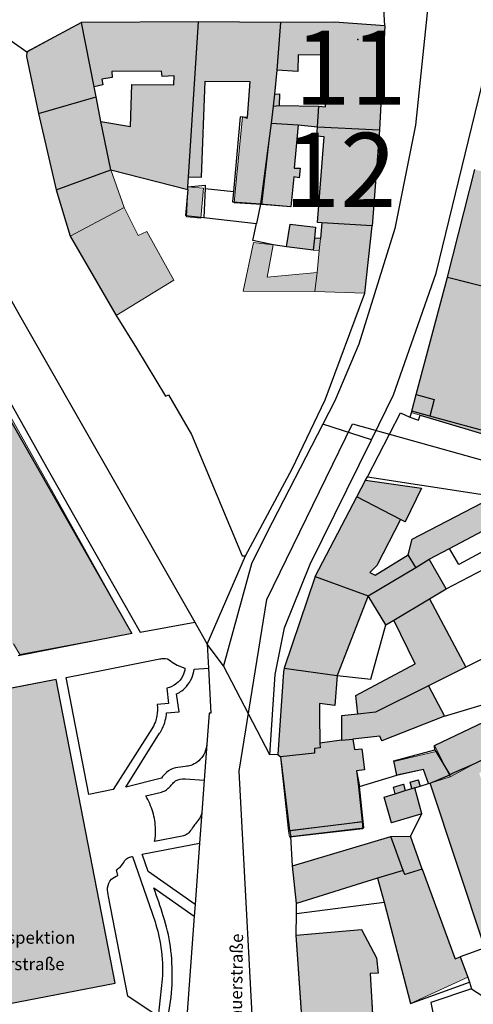
# Model space of a CAD drawing. Extents: x -69335 to -67903, y 213489 to 215109.
# Drawn here: x -68509 to -68435, y 214103 to 214263 of the extents above; entities that cross this region are included whole.
import ezdxf

# ---------------------------------------------------------------- set-up
doc = ezdxf.new("R2010")
doc.units = 0
doc.header["$MEASUREMENT"] = 0
doc.layers.add('__gebietsgrenze', color=1, linetype='CONTINUOUS', lineweight=30)
doc.layers.add('_nummerierung', color=7, linetype='CONTINUOUS', lineweight=9)
for name, color, linetype in [('__kataster', 7, 'CONTINUOUS'), ('_andere treffpunkte', 251, 'CONTINUOUS'), ('GG', 7, 'CONTINUOUS'), ('HG', 1, 'CONTINUOUS'), ('NG', 3, 'CONTINUOUS'), ('RL', 6, 'CONTINUOUS'), ('SB', 150, 'CONTINUOUS'), ('SG', 150, 'CONTINUOUS')]:
    doc.layers.add(name, color=color, linetype=linetype)
doc.layers.add('gp_line', color=7, linetype='CONTINUOUS', lineweight=9, true_color=0xb4b7b9)
doc.layers.add('gp_schr', color=7, linetype='CONTINUOUS', lineweight=9, true_color=0xb4b7b9)
doc.styles.add('NORM', font='romans.shx', dxfattribs={"oblique": 15})
doc.styles.add('section_me', font='arial.ttf')

# ---------------------------------------------------------------- blocks, each defined once
blk = doc.blocks.new('KGN')
at = {"layer": 'RL'}
blk.add_point((0, 0), dxfattribs=at)
at = {"layer": 'RL', "style": 'NORM', "oblique": 15, "flags": 1}
blk.add_attdef('KGN', (0, 0), '', height=40, dxfattribs=at)
blk = doc.blocks.new('kataster')
at = {"layer": 'GG'}
for points in [[(-68451.72, 214194.72), (-68448.12, 214202.01), (-68441.19, 214221.83), (-68431.12, 214262.98), (-68429.88, 214268.03), (-68429.47, 214271.13)], [(-68442.05, 214270), (-68444.56, 214245.91), (-68447.9, 214229.07), (-68453.74, 214210.26), (-68457.66, 214201.04), (-68459.61, 214197.27)], [(-68449.51, 214262.06), (-68449.96, 214269.43)], [(-68515.74, 214263.39), (-68507.83, 214257.83)], [(-68498.89, 214262.62), (-68507.83, 214257.83)], [(-68479.85, 214262.74), (-68498.89, 214262.62)], [(-68496.53, 214250.51), (-68496.83, 214252.16), (-68498.89, 214262.62)], [(-68481.62, 214235.46), (-68481.6, 214235.89), (-68481.51, 214237.52), (-68479.85, 214262.74)], [(-68466.53, 214262.61), (-68479.85, 214262.74)], [(-68466.53, 214262.61), (-68467.12, 214254.84), (-68467.49, 214250.95), (-68467.7, 214249.02), (-68468.03, 214246.21)], [(-68449.51, 214262.06), (-68457.74, 214262.66), (-68466.53, 214262.61)], [(-68449.51, 214262.06), (-68450.42, 214245.13)], [(-68507.83, 214257.83), (-68507.86, 214257.09), (-68505.93, 214247.78)], [(-68505.93, 214247.78), (-68496.53, 214250.51)], [(-68494.13, 214238.62), (-68495.75, 214246.49), (-68496.53, 214250.51)], [(-68505.93, 214247.78), (-68503.05, 214235.41)], [(-68468.03, 214246.21), (-68469.75, 214233.11), (-68469.77, 214233.05), (-68470.44, 214229.9)], [(-68468.03, 214246.21), (-68463.62, 214245.94), (-68460.47, 214245.66), (-68450.42, 214245.13)], [(-68450.42, 214245.13), (-68451.62, 214229.54)], [(-68503.05, 214235.41), (-68494.13, 214238.62)], [(-68494.13, 214238.62), (-68481.62, 214235.46)], [(-68439.35, 214221.18), (-68434.86, 214238.67)], [(-68503.05, 214235.41), (-68500.73, 214227.87), (-68493.25, 214214.95), (-68489.95, 214209.62), (-68485.23, 214201.82), (-68484.75, 214202.03), (-68480.99, 214195.57), (-68472.75, 214175.86), (-68472.2, 214175.85)], [(-68481.62, 214235.46), (-68481.98, 214231.23), (-68479.01, 214230.88), (-68470.44, 214229.9)], [(-68472.2, 214175.85), (-68464.59, 214190), (-68459.25, 214201.23), (-68452.8, 214218.55), (-68451.62, 214229.54)], [(-68451.62, 214229.54), (-68459.78, 214230.04), (-68460.03, 214227.46), (-68460.98, 214227.53), (-68461.22, 214225.59), (-68465.53, 214226.11), (-68467.69, 214226.42), (-68471.03, 214227.13), (-68470.44, 214229.9)], [(-68511.94, 214220.19), (-68511.073, 214218.67), (-68508.986, 214215.012), (-68480.474, 214165.038), (-68478.45, 214161.49)], [(-68444.428, 214202.073), (-68439.35, 214221.18)], [(-68439.35, 214221.18), (-68427.99, 214218.3), (-68425.91, 214217.92), (-68417.51, 214214.53)], [(-68445.14, 214199.4), (-68444.428, 214202.073)], [(-68444.428, 214202.073), (-68441.5, 214201.26), (-68442.208, 214198.558), (-68445.14, 214199.4)], [(-68452.35, 214188.72), (-68446.98, 214199.08), (-68445.45, 214198.39)], [(-68445.14, 214199.4), (-68445.45, 214198.39)], [(-68459.61, 214197.27), (-68468.77, 214179.5), (-68471.25, 214174.52), (-68475.81, 214157.93)], [(-68451.72, 214194.72), (-68459.61, 214197.27)], [(-68445.45, 214198.39), (-68444.03, 214197.92), (-68443.79, 214198.71), (-68420.74, 214191.86)], [(-68468.23, 214143.47), (-68467.4, 214156.56), (-68465.84, 214164.11), (-68461.67, 214174.49), (-68451.72, 214194.72)], [(-68460.85, 214172.49), (-68454.09, 214185.42), (-68452.69, 214188.14), (-68452.35, 214188.72)], [(-68452.35, 214188.72), (-68425.09, 214184.51)], [(-68460.85, 214172.49), (-68452.26, 214169.33), (-68444.51, 214173.96), (-68442.29, 214175.3), (-68439.03, 214177.03), (-68431.72, 214180.9), (-68425.71, 214183.89), (-68425.09, 214184.51)], [(-68442.27, 214168.84), (-68439.55, 214170.45), (-68418.36, 214181.54)], [(-68478.45, 214161.49), (-68472.2, 214175.85)], [(-68460.85, 214172.49), (-68465.94, 214157.58)], [(-68465.94, 214157.58), (-68457.29, 214156.4), (-68451.82, 214155.8), (-68449.35, 214164.6), (-68448.06, 214165.4), (-68442.27, 214168.84)], [(-68442.27, 214168.84), (-68436.37, 214157.75)], [(-68414.57, 214168.71), (-68436.37, 214157.75)], [(-68478.45, 214161.49), (-68478.252, 214157.589), (-68477.88, 214150.25), (-68478.13, 214150.26), (-68478.503, 214145.19), (-68478.932, 214139.365), (-68479.32, 214134.097), (-68479.689, 214129.097), (-68480.425, 214119.096), (-68480.561, 214117.246), (-68481.988, 214097.878), (-68482.26, 214094.18)], [(-68475.81, 214157.93), (-68478.45, 214161.49)], [(-68468.23, 214143.47), (-68475.81, 214157.93)], [(-68465.94, 214157.58), (-68466.05, 214156.95), (-68466.94, 214143.51)], [(-68436.37, 214157.75), (-68442.42, 214154.7)], [(-68442.42, 214154.7), (-68439.8, 214149.75), (-68427.32, 214153.48), (-68427.65, 214154.77), (-68424.74, 214155.79), (-68423.44, 214152.71), (-68408.97, 214155.5)], [(-68442.42, 214154.7), (-68451.07, 214150.42), (-68453.94, 214150.1), (-68456.57, 214149.8), (-68456.57, 214145.84), (-68460.1, 214145.39), (-68460.07, 214144.6), (-68461, 214144.52), (-68461, 214143.74), (-68466.53, 214143.14)], [(-68466.94, 214143.51), (-68468.23, 214143.47)], [(-68466.94, 214143.51), (-68466.53, 214143.14)], [(-68466.53, 214143.14), (-68465.04, 214131.18)], [(-68453.06, 214132.63), (-68453.67, 214138.32), (-68447.59, 214140.18), (-68448.07, 214142.48), (-68441.4, 214144.26), (-68438.94, 214140.2)], [(-68438.94, 214140.2), (-68438.65, 214140.42), (-68434.78, 214142.1), (-68432.36, 214143.29)], [(-68443.47, 214124.89), (-68445.36, 214130.22), (-68443.52, 214133.86), (-68444.67, 214138.104), (-68443.771, 214138.375), (-68442.434, 214138.777), (-68442.16, 214138.86), (-68438.94, 214140.2)], [(-68465.04, 214131.18), (-68453.06, 214132.63)], [(-68464.83, 214130.19), (-68452.93, 214131.58), (-68453.06, 214132.63)], [(-68465.04, 214131.18), (-68464.83, 214130.19)], [(-68463.92, 214119.26), (-68464.55, 214125.43), (-68464.83, 214130.19)], [(-68443.47, 214124.89), (-68446.3, 214124.01), (-68446.56, 214124.64), (-68450.72, 214123.42), (-68463.92, 214119.26)], [(-68443.47, 214124.89), (-68438.13, 214110.38), (-68438.092, 214110.273), (-68437.29, 214110.58)], [(-68462.09, 214086.72), (-68463.96, 214114.14), (-68463.92, 214117.67), (-68463.92, 214119.26)], [(-68425.25, 214115.04), (-68433.245, 214112.092), (-68434.58, 214111.6), (-68437.29, 214110.58)], [(-68435.4, 214105.38), (-68431.59, 214102.89), (-68426.92, 214104.19), (-68428.294, 214108.191), (-68423.472, 214109.863), (-68425.25, 214115.04)], [(-68437.29, 214110.58), (-68436.036, 214107.272), (-68435.74, 214106.49), (-68435.4, 214105.38)], [(-68435.4, 214105.38), (-68442.03, 214103.18), (-68440.13, 214093.82)]]:
    blk.add_lwpolyline(points, dxfattribs=at)
at = {"layer": 'HG'}
for points in [[(-68467.49, 214250.95), (-68466.7, 214250.99), (-68466.74, 214249.13), (-68460.29, 214249), (-68459.17, 214248.89), (-68458.87, 214257.29), (-68463.64, 214257.33), (-68463.72, 214254.65), (-68467.12, 214254.84)], [(-68495.75, 214246.49), (-68490.91, 214245.68), (-68490.69, 214252.53), (-68483.89, 214252.45), (-68483.82, 214253.93), (-68485.75, 214253.83), (-68485.86, 214254.69), (-68493.98, 214254.63), (-68493.94, 214253.65), (-68495.6, 214253.38), (-68495.41, 214252.45), (-68496.83, 214252.16)], [(-68481.51, 214237.52), (-68479.35, 214237.43), (-68478.76, 214253.06), (-68471.52, 214252.99), (-68471.926, 214247.139), (-68473.06, 214247.26), (-68474.161, 214235.1)], [(-68463.62, 214245.94), (-68464.3, 214238.92), (-68463.3, 214238.91), (-68463.46, 214237.35), (-68464.32, 214237.49), (-68464.82, 214232.61), (-68469.77, 214233.05)], [(-68459.78, 214230.04), (-68460.49, 214230.08), (-68459.42, 214244.01), (-68460.62, 214244.11), (-68460.47, 214245.66)], [(-68481.6, 214235.89), (-68478.76, 214236.12), (-68478.785, 214235.603)], [(-68478.785, 214235.603), (-68479.01, 214230.88)], [(-68474.161, 214235.1), (-68474.31, 214233.46), (-68469.75, 214233.11)], [(-68465.53, 214226.11), (-68464.95, 214229.82), (-68460.8, 214229.33), (-68460.98, 214227.53)], [(-68425.91, 214217.92), (-68425.87, 214216.972), (-68417.51, 214214.53), (-68419.46, 214205.112), (-68419.151, 214205.112), (-68420.62, 214192.73), (-68442.208, 214198.558)], [(-68516.896, 214209.1), (-68490.72, 214163.21), (-68509.24, 214159.55)], [(-68452.69, 214188.14), (-68443.55, 214186.85), (-68446.22, 214181.37), (-68446.98, 214181.73), (-68450.86, 214174.28), (-68452, 214173.15), (-68451.09, 214172.72), (-68445.72, 214176), (-68445.08, 214178.57), (-68433.71, 214184.45), (-68431.72, 214180.9), (-68430.32, 214178.3), (-68437.48, 214174.42), (-68439.03, 214177.03)], [(-68439.55, 214170.45), (-68442.29, 214175.3)], [(-68449.35, 214164.6), (-68452.26, 214169.33), (-68457.29, 214156.4), (-68457.68, 214151.47), (-68460.14, 214151.8), (-68460.18, 214149.98), (-68460.1, 214145.39)], [(-68453.94, 214150.1), (-68454.24, 214153.13), (-68444.6, 214158.27), (-68448.06, 214165.4)], [(-68503.04, 214155.71), (-68589.829, 214138.901), (-68580.11, 214089.54), (-68534.48, 214098.39), (-68531.4, 214099), (-68493.44, 214106.34), (-68503.04, 214155.71)], [(-68439.8, 214149.75), (-68450.02, 214145.77), (-68450.34, 214146.52), (-68454.74, 214146.03)], [(-68441.4, 214144.26), (-68441.46, 214145), (-68433.34, 214148.86), (-68431.03, 214143.76)], [(-68456.57, 214145.84), (-68454.74, 214146.03)], [(-68454.74, 214146.03), (-68454.49, 214144.31), (-68453.27, 214144.43), (-68452.83, 214141), (-68454.14, 214140.86), (-68453.67, 214138.32)], [(-68442.434, 214138.777), (-68443.22, 214141.09), (-68447.59, 214140.18)], [(-68443.52, 214133.86), (-68448.45, 214132.41), (-68449.66, 214136.6), (-68447.853, 214137.145), (-68448.11, 214138.19), (-68446.5, 214138.7), (-68446.206, 214137.641), (-68445.122, 214137.967), (-68445.41, 214139.01), (-68444.1, 214139.39), (-68443.771, 214138.375)], [(-68433.245, 214112.092), (-68442.16, 214138.86)], [(-68464.55, 214125.43), (-68448.55, 214130.2), (-68445.36, 214130.22)], [(-68450.72, 214123.42), (-68449.66, 214119.51), (-68445.34, 214103.01), (-68435.74, 214106.49)], [(-68463.96, 214114.14), (-68453.34, 214115.05), (-68450.87, 214110.46), (-68450.64, 214107.95), (-68451.92, 214107.89), (-68451.04, 214092.75), (-68440.13, 214093.82)]]:
    blk.add_lwpolyline(points, dxfattribs=at)
at = {"layer": 'NG'}
for points in [[(-68478.785, 214235.603), (-68474.161, 214235.1)], [(-68539.614, 214206.716), (-68539.7, 214205.453), (-68525.534, 214208.592), (-68516.122, 214210.709), (-68504.58, 214190.24), (-68500.89, 214183.75), (-68500.21, 214182.49), (-68489.34, 214163.4), (-68480.474, 214165.038)], [(-68487.47, 214147.72), (-68493.74, 214137.83), (-68497.73, 214137.02), (-68500.21, 214149.88), (-68501.39, 214156.05), (-68498.37, 214156.66), (-68486.14, 214159.06)], [(-68483.32, 214158.07), (-68482.07, 214157.54)], [(-68480.57, 214157.43), (-68478.252, 214157.589)], [(-68485.02, 214154.33), (-68484.72, 214151.81), (-68486.6, 214151.65)], [(-68485.07, 214150.28), (-68483.03, 214150.45), (-68483.42, 214153.37)], [(-68485.91, 214139.68), (-68491.7, 214138.23), (-68486.19, 214146.98)], [(-68478.503, 214145.19), (-68478.63, 214144.55)], [(-68482.03, 214139.58), (-68478.932, 214139.365)], [(-68488.42, 214136.81), (-68486.08, 214137.36)], [(-68479.75, 214133.05), (-68480.23, 214132.41)], [(-68482.5, 214130.25), (-68487.01, 214129.38)], [(-68480.425, 214119.096), (-68488.03, 214124.5), (-68489.02, 214127.33), (-68479.689, 214129.097)], [(-68490.58, 214126.95), (-68486.94, 214116.3)], [(-68493, 214123.84), (-68493.23, 214124.76)], [(-68485.75, 214106.95), (-68486.45, 214100.87), (-68491.37, 214104.19), (-68494.52, 214120.41)], [(-68487.15, 214121.81), (-68480.561, 214117.246)]]:
    blk.add_lwpolyline(points, dxfattribs=at)
for points in [[(-68486.14, 214159.06, -0.0193712), (-68485.52, 214159.16)], [(-68485.52, 214159.16, -0.2293237), (-68484.41, 214158.75)], [(-68484.41, 214158.75, 0.0806263), (-68483.32, 214158.07)], [(-68482.07, 214157.54, -0.0897535), (-68482.41, 214156.31)], [(-68480.97, 214155.92, 0.0801753), (-68480.57, 214157.43)], [(-68482.41, 214156.31, -0.1199691), (-68483.47, 214155.05)], [(-68481.83, 214154.59, 0.069507), (-68480.97, 214155.92)], [(-68483.47, 214155.05, -0.1098713), (-68485.02, 214154.33)], [(-68483.42, 214153.37, 0.1001099), (-68481.83, 214154.59)], [(-68486.6, 214151.65, -0.0699594), (-68486.64, 214149.81)], [(-68486.64, 214149.81, -0.03968), (-68486.88, 214148.82)], [(-68485.27, 214149.07, 0.0505449), (-68485.07, 214150.28)], [(-68486.88, 214148.82, -0.0306243), (-68487.47, 214147.72)], [(-68486.19, 214146.98, 0.0302671), (-68485.74, 214147.78)], [(-68485.74, 214147.78, 0.0504658), (-68485.27, 214149.07)], [(-68478.63, 214144.55, -0.0995066), (-68479.17, 214143.23)], [(-68479.17, 214143.23, -0.07974), (-68480.05, 214142.31)], [(-68483.61, 214141.37, 0.1001885), (-68485.08, 214140.6)], [(-68482.02, 214141.58, -0.0198101), (-68483.61, 214141.37)], [(-68481.1, 214141.75, -0.069599), (-68482.02, 214141.58)], [(-68480.05, 214142.31, -0.0902156), (-68481.1, 214141.75)], [(-68485.08, 214140.6, 0.0798261), (-68485.91, 214139.68)], [(-68483.62, 214139.22, -0.1604695), (-68482.03, 214139.58)], [(-68485.26, 214137.68, 0.0606642), (-68484.64, 214138.15)], [(-68484.64, 214138.15, 0.0396014), (-68484.18, 214138.65)], [(-68484.18, 214138.65, -0.0902742), (-68483.62, 214139.22)], [(-68487.31, 214134.17, 0.0602831), (-68488.42, 214136.81)], [(-68486.08, 214137.36, 0.0704698), (-68485.26, 214137.68)], [(-68486.86, 214131.33, 0.069858), (-68487.31, 214134.17)], [(-68479.32, 214134.097, -0.0907821), (-68479.75, 214133.05)], [(-68480.74, 214131.74, 0.0101475), (-68481.3, 214130.93)], [(-68480.23, 214132.41, 0.0099859), (-68480.74, 214131.74)], [(-68487.01, 214129.38, 0.0496436), (-68486.86, 214131.33)], [(-68481.83, 214130.48, -0.0508968), (-68482.5, 214130.25)], [(-68481.3, 214130.93, -0.0979727), (-68481.83, 214130.48)], [(-68491.2, 214126.76, -0.0614507), (-68490.58, 214126.95)], [(-68493.23, 214124.76, 0.030409), (-68492.56, 214125.27)], [(-68492.56, 214125.27, 0.0706022), (-68491.9, 214126.21)], [(-68491.9, 214126.21, -0.1505365), (-68491.2, 214126.76)], [(-68494.02, 214123.22, -0.0703622), (-68493, 214123.84)], [(-68494.66, 214121.81, -0.1705055), (-68494.02, 214123.22)], [(-68494.52, 214120.41, -0.0505227), (-68494.66, 214121.81)], [(-68485.61, 214117.26, 0.0199318), (-68487.15, 214121.81)], [(-68484.42, 214112.27, 0.0500722), (-68485.61, 214117.26)], [(-68486.94, 214116.3, -0.0401359), (-68485.99, 214112.14)], [(-68485.99, 214112.14, -0.0500644), (-68485.75, 214106.95)], [(-68484.15, 214106.82, 0.040119), (-68484.42, 214112.27)], [(-68484.74, 214101.26, 0.039864), (-68484.15, 214106.82)]]:
    blk.add_lwpolyline(points, format="xyb", dxfattribs=at)
at = {"layer": 'SG'}
for points in [[(-68467.7, 214249.02), (-68466.74, 214249.13)], [(-68460.47, 214245.66), (-68460.29, 214249)], [(-68446.98, 214181.73), (-68454.09, 214185.42)], [(-68444.51, 214173.96), (-68445.72, 214176)], [(-68444.67, 214138.104), (-68445.12, 214137.96)], [(-68447.853, 214137.145), (-68446.206, 214137.641)], [(-68446.56, 214124.64), (-68448.55, 214130.2)], [(-68463.92, 214117.67), (-68449.66, 214119.51)]]:
    blk.add_lwpolyline(points, dxfattribs=at)
at = {"layer": 'RL'}
blk.add_blockref('KGN', (-68453.901, 214259.851), dxfattribs=at)
at = {"layer": 'SB', "style": 'NORM', "oblique": 15}
for s, p in [('Polizeiinspektion', (-68521.869, 214112.73)), ('Karlauerstraße', (-68520.723, 214108.437))]:
    blk.add_text(s, height=2, dxfattribs=at).set_placement(p)
blk.add_text('Karlauerstraße', height=2, rotation=89.21, dxfattribs=at).set_placement((-68472.873, 214095.308))

msp = doc.modelspace()

# ---------------------------------------------------------------- hatches: boundary and pattern name
at = {"layer": '_andere treffpunkte'}
for points in [[(-68612.76, 214094.26), (-68596.26, 214097.17), (-68598.28, 214107.84), (-68596.43, 214108.31), (-68596.34, 214109.24), (-68596.25, 214109.71), (-68596.22, 214110.2), (-68596.21, 214110.75), (-68595.96, 214112.85), (-68596, 214113.38), (-68596.03, 214114.94), (-68595.95, 214115.59), (-68595.92, 214117.16), (-68595.88, 214117.57), (-68596.01, 214118.39), (-68596.15, 214120.43), (-68596.25, 214121.06), (-68596.29, 214122.45), (-68596.33, 214123.01), (-68596.44, 214123.61), (-68596.49, 214124.16), (-68596.63, 214124.99), (-68596.94, 214126.31), (-68597.1, 214126.89), (-68598.61, 214133.54), (-68603.22, 214132.57), (-68604.12, 214136.42), (-68606.05, 214136.17), (-68613.69, 214175.19), (-68598.12, 214178.62), (-68596.27, 214170.52), (-68540.38, 214183.13), (-68542.22, 214191.31), (-68527.97, 214194.46), (-68527.17, 214191.78), (-68529.87, 214191.2), (-68512.71, 214161.16), (-68509.99, 214161.54), (-68508.95, 214159.79), (-68490.72, 214163.21), (-68516.76, 214209.7), (-68630.27, 214184.12)], [(-68580.11, 214089.54), (-68493.44, 214106.34), (-68503.04, 214155.71), (-68589.83, 214138.9), (-68582.38, 214101.07)]]:
    msp.add_hatch(color=8, dxfattribs=at).paths.add_polyline_path(points, flags=0)
at = {"layer": 'gp_schr', "true_color": 0xb4b7b9}
for points in [[(-68505.93, 214247.78), (-68496.53, 214250.51), (-68497.07, 214253.38), (-68498.89, 214262.62), (-68507.7, 214257.82), (-68507.86, 214257.09), (-68506.84, 214252.16)], [(-68481.62, 214235.46), (-68481.51, 214237.52), (-68479.85, 214262.74), (-68498.89, 214262.62), (-68496.83, 214252.16), (-68495.41, 214252.45), (-68495.6, 214253.38), (-68493.94, 214253.65), (-68493.98, 214254.63), (-68485.86, 214254.69), (-68485.75, 214253.83), (-68483.82, 214253.93), (-68483.89, 214252.45), (-68490.69, 214252.53), (-68490.91, 214245.68), (-68495.75, 214246.49), (-68494.13, 214238.62), (-68481.82, 214235.51)], [(-68469.57, 214233.02), (-68467.49, 214250.99), (-68467.12, 214254.84), (-68466.53, 214262.61), (-68479.85, 214262.74), (-68481.51, 214237.52), (-68479.35, 214237.43), (-68478.76, 214253.06), (-68471.52, 214252.99), (-68471.94, 214246.99), (-68472.68, 214247.24), (-68473.92, 214235.06), (-68474.05, 214233.28)], [(-68503.05, 214235.41), (-68494.13, 214238.62), (-68495.75, 214246.49), (-68496.53, 214250.51), (-68505.93, 214247.78), (-68505.37, 214245.38)], [(-68460.47, 214245.66), (-68460.29, 214249), (-68466.74, 214249.13), (-68466.7, 214250.99), (-68467.49, 214250.95), (-68467.7, 214249.02), (-68468.03, 214246.21), (-68463.62, 214245.94)], [(-68464.82, 214232.61), (-68464.32, 214237.49), (-68463.46, 214237.35), (-68463.3, 214238.91), (-68464.3, 214238.92), (-68463.62, 214245.94), (-68468.03, 214246.21), (-68469.57, 214233.02)], [(-68500.73, 214227.87), (-68491.97, 214232.5), (-68494.13, 214238.62), (-68503.05, 214235.41)], [(-68427.99, 214218.3), (-68427.17, 214221.17), (-68425.54, 214220.74), (-68424.42, 214224.92), (-68423.45, 214224.63), (-68422.54, 214228.18), (-68423.49, 214228.47), (-68422.41, 214232.06), (-68421.12, 214231.74), (-68420.21, 214235.31), (-68423.01, 214235.91), (-68434.86, 214238.67), (-68439.35, 214221.18), (-68437.72, 214220.77)], [(-68479.5, 214230.78), (-68479.06, 214235.63), (-68481.6, 214235.89), (-68481.82, 214231.01)], [(-68493.25, 214214.95), (-68483.89, 214220.7), (-68488.29, 214228.63), (-68489.67, 214227.97), (-68491.97, 214232.5), (-68500.73, 214227.87)], [(-68461.22, 214225.59), (-68460.98, 214227.53), (-68460.8, 214229.33), (-68464.95, 214229.82), (-68465.53, 214226.11)], [(-68452.8, 214218.55), (-68451.62, 214229.54), (-68459.78, 214230.04), (-68460.65, 214221.2), (-68460.91, 214218.84), (-68460.57, 214218.83)], [(-68460.91, 214218.84), (-68460.57, 214221.93), (-68468.67, 214221.2), (-68467.69, 214226.42), (-68470.89, 214226.79), (-68472.58, 214218.88)], [(-68460.22, 214225.52), (-68460.03, 214227.46), (-68460.98, 214227.53), (-68461.22, 214225.59)], [(-68420.78, 214191.84), (-68417.76, 214214.68), (-68424.42, 214217.42), (-68427.99, 214218.3), (-68439.35, 214221.18), (-68445.22, 214199.14), (-68437.72, 214196.9)], [(-68452.26, 214169.33), (-68442.29, 214175.3), (-68431.72, 214180.9), (-68433.71, 214184.45), (-68445.08, 214178.57), (-68445.72, 214176), (-68451.09, 214172.72), (-68452, 214173.15), (-68450.86, 214174.28), (-68446.98, 214181.73), (-68446.22, 214181.37), (-68443.55, 214186.85), (-68452.69, 214188.14), (-68454.09, 214185.42), (-68460.85, 214172.49)], [(-68449.35, 214164.6), (-68448.06, 214165.4), (-68439.55, 214170.45), (-68442.29, 214175.3), (-68448.06, 214171.84), (-68452.26, 214169.33), (-68449.36, 214164.62)], [(-68457.29, 214156.4), (-68452.26, 214169.33), (-68460.85, 214172.49), (-68465.94, 214157.58), (-68460.03, 214156.77)], [(-68453.94, 214150.1), (-68451.07, 214150.42), (-68439.8, 214156.02), (-68436.37, 214157.75), (-68442.27, 214168.84), (-68448.06, 214165.4), (-68444.6, 214158.27), (-68454.24, 214153.13), (-68453.97, 214150.42)], [(-68466.53, 214143.14), (-68461, 214143.74), (-68461, 214144.52), (-68460.07, 214144.6), (-68460.11, 214145.84), (-68460.18, 214149.98), (-68460.14, 214151.8), (-68457.68, 214151.47), (-68457.29, 214156.4), (-68465.94, 214157.58), (-68466.05, 214156.95), (-68466.94, 214143.51)], [(-68450.02, 214145.77), (-68439.8, 214149.75), (-68442.42, 214154.7), (-68451.07, 214150.42), (-68456.57, 214149.8), (-68456.57, 214145.84), (-68454.74, 214146.03), (-68450.34, 214146.52)], [(-68438.91, 214139.88), (-68434.78, 214142.1), (-68432.65, 214143), (-68431.03, 214143.76), (-68433.34, 214148.86), (-68441.46, 214145), (-68440.97, 214144.07), (-68439.22, 214140.51)], [(-68465.2, 214131.06), (-68453.24, 214132.62), (-68453.81, 214138.26), (-68454.14, 214140.86), (-68452.83, 214141), (-68453.27, 214144.43), (-68454.49, 214144.31), (-68454.74, 214146.03), (-68457.15, 214145.77), (-68460.1, 214145.39), (-68460.07, 214144.6), (-68461, 214144.52), (-68461, 214143.74), (-68466.53, 214143.14), (-68465.8, 214136.49)], [(-68442.44, 214138.8), (-68442.16, 214138.86), (-68438.91, 214139.88), (-68440.97, 214144.07), (-68448.09, 214142.37), (-68447.66, 214140.1), (-68443.22, 214141.09), (-68442.46, 214138.86)], [(-68433.25, 214112.09), (-68425.25, 214115.04), (-68422.28, 214116.22), (-68422.87, 214117.87), (-68426.21, 214116.75), (-68434.18, 214140.51), (-68432.04, 214141.4), (-68432.65, 214143), (-68434.78, 214142.1), (-68438.91, 214139.88), (-68442.16, 214138.86), (-68434.23, 214115.04)], [(-68448.45, 214132.41), (-68443.52, 214133.86), (-68444.67, 214138.1), (-68443.77, 214138.37), (-68444.1, 214139.39), (-68445.41, 214139.01), (-68445.12, 214137.97), (-68446.21, 214137.64), (-68446.5, 214138.7), (-68448.11, 214138.19), (-68447.85, 214137.14), (-68449.66, 214136.6), (-68449.63, 214136.49)], [(-68465.06, 214130.05), (-68453.13, 214131.45), (-68453.24, 214132.62), (-68465.2, 214131.06)], [(-68463.92, 214119.26), (-68449.66, 214123.73), (-68446.56, 214124.64), (-68446.3, 214124.01), (-68443.47, 214124.89), (-68445.36, 214130.22), (-68448.55, 214130.2), (-68464.55, 214125.43), (-68463.95, 214119.51)], [(-68445.34, 214103.01), (-68436.04, 214107.27), (-68437.29, 214110.58), (-68438.09, 214110.27), (-68443.47, 214124.89), (-68446.3, 214124.01), (-68446.56, 214124.64), (-68450.72, 214123.42), (-68449.66, 214119.51), (-68448.94, 214116.75)], [(-68462.09, 214086.72), (-68450.57, 214087.4), (-68439.46, 214088.2), (-68439.68, 214091.81), (-68440.13, 214093.82), (-68451.04, 214092.75), (-68451.92, 214107.89), (-68450.64, 214107.95), (-68450.87, 214110.46), (-68453.34, 214115.05), (-68463.96, 214114.14)]]:
    msp.add_hatch(color=9, dxfattribs=at).paths.add_polyline_path(points, flags=0)
at = {"layer": 'gp_schr'}
for color, points in [(10, [(-68450.42, 214245.13), (-68449.51, 214262.06), (-68457.74, 214262.66), (-68466.53, 214262.61), (-68467.12, 214254.84), (-68463.72, 214254.65), (-68463.64, 214257.33), (-68458.87, 214257.29), (-68459.17, 214248.89), (-68460.29, 214249), (-68460.47, 214245.66), (-68455.16, 214245.38)]), (30, [(-68451.62, 214229.54), (-68450.42, 214245.13), (-68460.47, 214245.66), (-68460.62, 214244.11), (-68459.42, 214244.01), (-68460.49, 214230.08), (-68459.78, 214230.04)])]:
    msp.add_hatch(color=color, dxfattribs=at).paths.add_polyline_path(points, flags=0)

# ---------------------------------------------------------------- linework, layer by layer
at = {"layer": '__gebietsgrenze'}
msp.add_lwpolyline([(-68707.3, 214084.06), (-68700.3, 214061.04), (-68692.83, 214045.83), (-68559.84, 214071.62), (-68470.46, 214088.95), (-68473.23, 214140.81), (-68468.76, 214168.74), (-68454.77, 214197.31), (-68337.73, 214164.63), (-68253.44, 214156.55), (-68262.87, 214059.22), (-68257.62, 213944.99), (-68237.27, 213820.83), (-68193.94, 213621.94), (-68178.47, 213550.25), (-68176, 213538.83), (-68522.84, 213505.57), (-68488.4, 213711.57), (-68475.61, 213770.75), (-68480.66, 213833.29), (-68487, 213938.22), (-68470.46, 214088.95)], dxfattribs=at)
at = {"layer": 'gp_line', "color": 9, "true_color": 0xb4b7b9}
for p, q in [((-68498.89, 214262.62), (-68507.7, 214257.82)), ((-68479.85, 214262.74), (-68498.89, 214262.62)), ((-68498.89, 214262.62), (-68496.83, 214252.16)), ((-68479.85, 214262.74), (-68481.51, 214237.52)), ((-68466.53, 214262.61), (-68479.85, 214262.74)), ((-68466.53, 214262.61), (-68467.12, 214254.84)), ((-68457.74, 214262.66), (-68466.53, 214262.61)), ((-68449.51, 214262.06), (-68457.74, 214262.66)), ((-68450.42, 214245.13), (-68449.51, 214262.06)), ((-68507.7, 214257.82), (-68507.86, 214257.09)), ((-68507.86, 214257.09), (-68505.93, 214247.78)), ((-68463.72, 214254.65), (-68463.64, 214257.33)), ((-68463.64, 214257.33), (-68458.87, 214257.29)), ((-68458.87, 214257.29), (-68459.17, 214248.89)), ((-68495.6, 214253.38), (-68493.94, 214253.65)), ((-68495.41, 214252.45), (-68495.6, 214253.38)), ((-68493.98, 214254.63), (-68485.86, 214254.69)), ((-68493.94, 214253.65), (-68493.98, 214254.63)), ((-68485.86, 214254.69), (-68485.75, 214253.83)), ((-68485.75, 214253.83), (-68483.82, 214253.93)), ((-68483.82, 214253.93), (-68483.89, 214252.45)), ((-68467.49, 214250.95), (-68467.12, 214254.84)), ((-68467.12, 214254.84), (-68463.72, 214254.65)), ((-68496.83, 214252.16), (-68495.41, 214252.45)), ((-68496.53, 214250.51), (-68496.83, 214252.16)), ((-68490.69, 214252.53), (-68490.91, 214245.68)), ((-68483.89, 214252.45), (-68490.69, 214252.53)), ((-68479.35, 214237.43), (-68478.76, 214253.06)), ((-68478.76, 214253.06), (-68471.52, 214252.99)), ((-68471.52, 214252.99), (-68471.94, 214246.99)), ((-68505.93, 214247.78), (-68496.53, 214250.51)), ((-68495.75, 214246.49), (-68496.53, 214250.51)), ((-68467.49, 214250.95), (-68467.7, 214249.02)), ((-68466.7, 214250.99), (-68467.49, 214250.95)), ((-68466.74, 214249.13), (-68466.7, 214250.99)), ((-68467.7, 214249.02), (-68468.03, 214246.21)), ((-68460.29, 214249), (-68466.74, 214249.13)), ((-68460.47, 214245.66), (-68460.29, 214249)), ((-68459.17, 214248.89), (-68460.29, 214249)), ((-68505.93, 214247.78), (-68503.05, 214235.41)), ((-68472.68, 214247.24), (-68473.92, 214235.06)), ((-68471.94, 214246.99), (-68472.68, 214247.24)), ((-68490.91, 214245.68), (-68495.75, 214246.49)), ((-68495.75, 214246.49), (-68494.13, 214238.62)), ((-68468.03, 214246.21), (-68469.57, 214233.02)), ((-68468.03, 214246.21), (-68463.62, 214245.94)), ((-68464.3, 214238.92), (-68463.62, 214245.94)), ((-68463.62, 214245.94), (-68460.47, 214245.66)), ((-68460.47, 214245.66), (-68460.62, 214244.11)), ((-68450.42, 214245.13), (-68460.47, 214245.66)), ((-68460.62, 214244.11), (-68459.42, 214244.01)), ((-68459.42, 214244.01), (-68460.49, 214230.08)), ((-68451.62, 214229.54), (-68450.42, 214245.13)), ((-68463.3, 214238.91), (-68464.3, 214238.92)), ((-68463.46, 214237.35), (-68463.3, 214238.91)), ((-68503.05, 214235.41), (-68494.13, 214238.62)), ((-68491.97, 214232.5), (-68494.13, 214238.62)), ((-68494.13, 214238.62), (-68481.62, 214235.46)), ((-68481.6, 214235.89), (-68481.51, 214237.52)), ((-68481.51, 214237.52), (-68479.35, 214237.43)), ((-68464.82, 214232.61), (-68464.32, 214237.49)), ((-68464.32, 214237.49), (-68463.46, 214237.35)), ((-68434.86, 214238.67), (-68439.35, 214221.18)), ((-68481.6, 214235.89), (-68481.62, 214235.46)), ((-68479.06, 214235.63), (-68481.6, 214235.89)), ((-68503.05, 214235.41), (-68500.73, 214227.87)), ((-68481.62, 214235.46), (-68481.82, 214231.01)), ((-68479.5, 214230.78), (-68479.06, 214235.63)), ((-68473.92, 214235.06), (-68474.05, 214233.28)), ((-68500.73, 214227.87), (-68491.97, 214232.5)), ((-68489.67, 214227.97), (-68491.97, 214232.5)), ((-68474.05, 214233.28), (-68469.57, 214233.02)), ((-68469.57, 214233.02), (-68464.82, 214232.61)), ((-68481.82, 214231.01), (-68479.5, 214230.78)), ((-68464.95, 214229.82), (-68465.53, 214226.11)), ((-68460.8, 214229.33), (-68464.95, 214229.82)), ((-68460.98, 214227.53), (-68460.8, 214229.33)), ((-68460.49, 214230.08), (-68459.78, 214230.04)), ((-68459.78, 214230.04), (-68460.03, 214227.46)), ((-68451.62, 214229.54), (-68459.78, 214230.04)), ((-68452.8, 214218.55), (-68451.62, 214229.54)), ((-68500.73, 214227.87), (-68493.25, 214214.95)), ((-68488.29, 214228.63), (-68489.67, 214227.97)), ((-68483.89, 214220.7), (-68488.29, 214228.63)), ((-68470.89, 214226.79), (-68472.58, 214218.88)), ((-68467.69, 214226.42), (-68470.89, 214226.79)), ((-68468.67, 214221.2), (-68467.69, 214226.42)), ((-68465.53, 214226.11), (-68461.22, 214225.59)), ((-68460.98, 214227.53), (-68461.22, 214225.59)), ((-68460.03, 214227.46), (-68460.98, 214227.53)), ((-68460.22, 214225.52), (-68460.03, 214227.46)), ((-68461.22, 214225.59), (-68460.22, 214225.52)), ((-68460.22, 214225.52), (-68460.57, 214221.93)), ((-68460.57, 214221.93), (-68468.67, 214221.2)), ((-68460.91, 214218.84), (-68460.57, 214221.93)), ((-68493.25, 214214.95), (-68483.89, 214220.7)), ((-68439.35, 214221.18), (-68445.22, 214199.14)), ((-68427.99, 214218.3), (-68439.35, 214221.18)), ((-68472.58, 214218.88), (-68460.91, 214218.84)), ((-68460.91, 214218.84), (-68452.8, 214218.55)), ((-68490.72, 214163.21), (-68516.76, 214209.7)), ((-68445.22, 214199.14), (-68420.78, 214191.84)), ((-68452.69, 214188.14), (-68454.09, 214185.42)), ((-68443.55, 214186.85), (-68452.69, 214188.14)), ((-68446.22, 214181.37), (-68443.55, 214186.85)), ((-68454.09, 214185.42), (-68460.85, 214172.49)), ((-68433.71, 214184.45), (-68445.08, 214178.57)), ((-68450.86, 214174.28), (-68446.98, 214181.73)), ((-68446.98, 214181.73), (-68446.22, 214181.37)), ((-68439.03, 214177.03), (-68431.72, 214180.9)), ((-68445.08, 214178.57), (-68445.72, 214176)), ((-68442.29, 214175.3), (-68439.03, 214177.03)), ((-68445.72, 214176), (-68451.09, 214172.72)), ((-68442.29, 214175.3), (-68444.51, 214173.96)), ((-68439.55, 214170.45), (-68442.29, 214175.3)), ((-68444.51, 214173.96), (-68452.26, 214169.33)), ((-68452, 214173.15), (-68450.86, 214174.28)), ((-68460.85, 214172.49), (-68465.94, 214157.58)), ((-68452.26, 214169.33), (-68460.85, 214172.49)), ((-68451.09, 214172.72), (-68452, 214173.15)), ((-68442.27, 214168.84), (-68439.55, 214170.45)), ((-68457.29, 214156.4), (-68452.26, 214169.33)), ((-68452.26, 214169.33), (-68449.35, 214164.6)), ((-68442.27, 214168.84), (-68448.06, 214165.4)), ((-68436.37, 214157.75), (-68442.27, 214168.84)), ((-68449.35, 214164.6), (-68448.06, 214165.4)), ((-68448.06, 214165.4), (-68444.6, 214158.27)), ((-68508.95, 214159.79), (-68490.72, 214163.21)), ((-68509.99, 214161.54), (-68508.95, 214159.79)), ((-68465.94, 214157.58), (-68466.05, 214156.95)), ((-68457.29, 214156.4), (-68465.94, 214157.58)), ((-68444.6, 214158.27), (-68454.24, 214153.13)), ((-68442.42, 214154.7), (-68436.37, 214157.75)), ((-68503.04, 214155.71), (-68589.83, 214138.9)), ((-68493.44, 214106.34), (-68503.04, 214155.71)), ((-68466.05, 214156.95), (-68466.94, 214143.51)), ((-68457.68, 214151.47), (-68457.29, 214156.4)), ((-68442.42, 214154.7), (-68451.07, 214150.42)), ((-68439.8, 214149.75), (-68442.42, 214154.7)), ((-68454.24, 214153.13), (-68453.94, 214150.1)), ((-68460.18, 214149.98), (-68460.14, 214151.8)), ((-68460.14, 214151.8), (-68457.68, 214151.47)), ((-68460.1, 214145.39), (-68460.18, 214149.98)), ((-68453.94, 214150.1), (-68456.57, 214149.8)), ((-68456.57, 214149.8), (-68456.57, 214145.84)), ((-68451.07, 214150.42), (-68453.94, 214150.1)), ((-68450.02, 214145.77), (-68439.8, 214149.75)), ((-68433.34, 214148.86), (-68441.46, 214145)), ((-68456.57, 214145.84), (-68454.74, 214146.03)), ((-68454.74, 214146.03), (-68450.34, 214146.52)), ((-68454.49, 214144.31), (-68454.74, 214146.03)), ((-68450.34, 214146.52), (-68450.02, 214145.77)), ((-68460.07, 214144.6), (-68461, 214144.52)), ((-68461, 214144.52), (-68461, 214143.74)), ((-68456.57, 214145.84), (-68460.1, 214145.39)), ((-68460.1, 214145.39), (-68460.07, 214144.6)), ((-68453.27, 214144.43), (-68454.49, 214144.31)), ((-68452.83, 214141), (-68453.27, 214144.43)), ((-68441.46, 214145), (-68440.97, 214144.07)), ((-68466.94, 214143.51), (-68466.53, 214143.14)), ((-68461, 214143.74), (-68466.53, 214143.14)), ((-68466.53, 214143.14), (-68465.2, 214131.06)), ((-68440.97, 214144.07), (-68448.09, 214142.37)), ((-68438.91, 214139.88), (-68440.97, 214144.07)), ((-68448.09, 214142.37), (-68447.66, 214140.1)), ((-68434.78, 214142.1), (-68438.91, 214139.88)), ((-68454.14, 214140.86), (-68452.83, 214141)), ((-68453.81, 214138.26), (-68454.14, 214140.86)), ((-68447.66, 214140.1), (-68443.22, 214141.09)), ((-68443.22, 214141.09), (-68442.44, 214138.8)), ((-68438.91, 214139.88), (-68442.16, 214138.86)), ((-68453.24, 214132.62), (-68453.81, 214138.26)), ((-68446.5, 214138.7), (-68448.11, 214138.19)), ((-68448.11, 214138.19), (-68447.85, 214137.14)), ((-68446.21, 214137.64), (-68446.5, 214138.7)), ((-68444.1, 214139.39), (-68445.41, 214139.01)), ((-68445.41, 214139.01), (-68445.12, 214137.97)), ((-68444.67, 214138.1), (-68443.77, 214138.37)), ((-68443.52, 214133.86), (-68444.67, 214138.1)), ((-68443.77, 214138.37), (-68444.1, 214139.39)), ((-68442.44, 214138.8), (-68442.16, 214138.86)), ((-68442.16, 214138.86), (-68433.25, 214112.09)), ((-68447.85, 214137.14), (-68449.66, 214136.6)), ((-68449.66, 214136.6), (-68448.45, 214132.41)), ((-68445.12, 214137.97), (-68446.21, 214137.64)), ((-68448.45, 214132.41), (-68443.52, 214133.86)), ((-68453.24, 214132.62), (-68465.2, 214131.06)), ((-68453.13, 214131.45), (-68453.24, 214132.62)), ((-68465.2, 214131.06), (-68465.06, 214130.05)), ((-68465.06, 214130.05), (-68453.13, 214131.45)), ((-68448.55, 214130.2), (-68464.55, 214125.43)), ((-68445.36, 214130.22), (-68448.55, 214130.2)), ((-68443.47, 214124.89), (-68445.36, 214130.22)), ((-68464.55, 214125.43), (-68463.92, 214119.26)), ((-68446.56, 214124.64), (-68450.72, 214123.42)), ((-68446.3, 214124.01), (-68446.56, 214124.64)), ((-68443.47, 214124.89), (-68446.3, 214124.01)), ((-68438.09, 214110.27), (-68443.47, 214124.89)), ((-68463.92, 214119.26), (-68450.72, 214123.42)), ((-68450.72, 214123.42), (-68449.66, 214119.51)), ((-68449.66, 214119.51), (-68445.34, 214103.01)), ((-68453.34, 214115.05), (-68463.96, 214114.14)), ((-68463.96, 214114.14), (-68462.09, 214086.72)), ((-68450.87, 214110.46), (-68453.34, 214115.05)), ((-68450.64, 214107.95), (-68450.87, 214110.46)), ((-68437.29, 214110.58), (-68438.09, 214110.27)), ((-68436.04, 214107.27), (-68437.29, 214110.58)), ((-68451.92, 214107.89), (-68450.64, 214107.95)), ((-68451.04, 214092.75), (-68451.92, 214107.89)), ((-68531.4, 214099), (-68493.44, 214106.34)), ((-68445.34, 214103.01), (-68436.04, 214107.27))]:
    msp.add_line(p, q, dxfattribs=at)

# ---------------------------------------------------------------- block references
at = {"layer": '__kataster'}
msp.add_blockref('kataster', (0, 0), dxfattribs=at)

# ---------------------------------------------------------------- texts
at = {"layer": '_nummerierung', "char_height": 12.041, "attachment_point": 1, "style": 'section_me'}
for s, insert in [('11', (-68464.24, 214261.29)), ('12', (-68465.91, 214244.66))]:
    msp.add_mtext_dynamic_manual_height_columns(s, width=116.0186, gutter_width=12.5, heights=[0], dxfattribs=dict(at, insert=insert))

doc.saveas('drawing.dxf')
